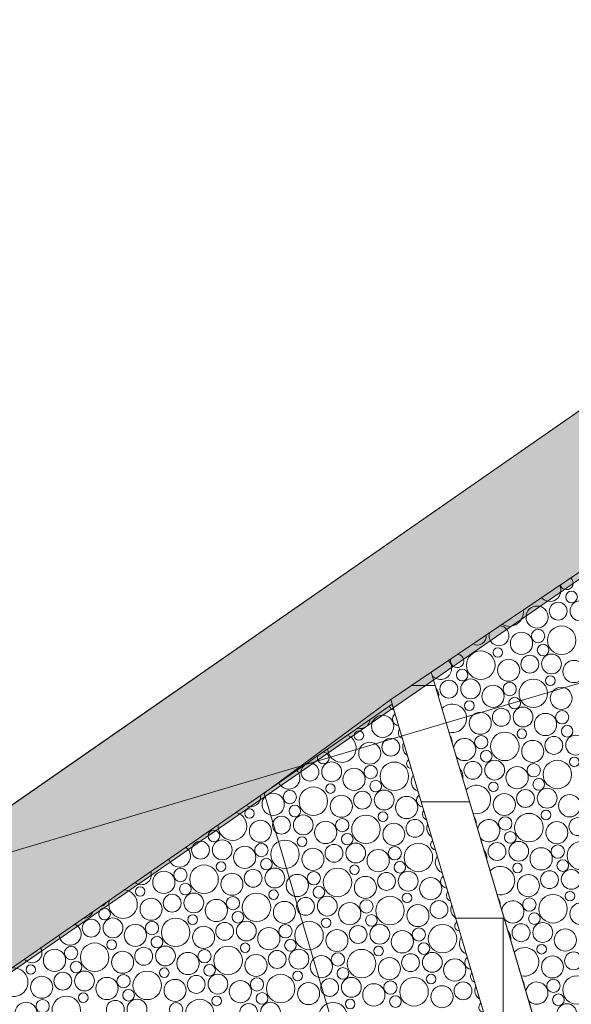
# Model space of a CAD drawing. Units: centimetres. Extents: x -13753 to 24725, y -62800 to -53093.
# Drawn here: x 11364 to 11483, y -54355 to -54143 of the extents above; entities that cross this region are included whole.
import ezdxf

# ---------------------------------------------------------------- set-up
doc = ezdxf.new("R2010")
doc.units = ezdxf.units.CM
doc.header["$MEASUREMENT"] = 0
for name, color, linetype, lineweight, true_color in [('Arh_O_Crtez Filovi_Pen_No__2', 250, 'Continuous', 13, 0x333333), ('Arh_O_Podloge iz A-CADa PDFa_Pen_No__80', 7, 'Continuous', 13, 0x000099), ('Arh_O_S_Ploce_Pen_No__12', 7, 'Continuous', 18, 0xe8e8e8), ('Arh_O_S_Ploce_Pen_No__5', 7, 'Continuous', 13, 0xcccccc)]:
    doc.layers.add(name, color=color, linetype=linetype, lineweight=lineweight, true_color=true_color)
for name, color, linetype, lineweight in [('Arh_O_Crtez Filovi_Pen_No__4', 252, 'Continuous', 13), ('Arh_O_Kotiranje-unutra_Pen_No__1', 7, 'Continuous', 13), ('Arh_O_Kotiranje-unutra_Pen_No__201', 7, 'Continuous', 5), ('Arh_O_S_Ploce_Pen_No__204', 252, 'Continuous', 5), ('Arh_O_S_Ploce_Pen_No__6', 255, 'Continuous', 13)]:
    doc.layers.add(name, color=color, linetype=linetype, lineweight=lineweight)
doc.layers.add('Arh_O_Kotiranje-unutra', color=7, linetype='Continuous')
doc.layers.add('Arh_O_S_Ploce', color=7, linetype='Continuous')
doc.styles.add('GENERATED_STYLE_3', font='TCM_____.TTF')
doc.dimstyles.new('GENERATED_STYLE__3', dxfattribs={"dimtxt": 25, "dimasz": 7.6, "dimexe": 0.18, "dimexo": 0.0625, "dimgap": 0.09, "dimtad": 1, "dimdec": 0, "dimzin": 0, "dimdsep": 46, "dimtxsty": 'GENERATED_STYLE_3', "dimblk": 'ARROWHEAD_2', "dimblk1": 'ARROWHEAD_2', "dimblk2": 'ARROWHEAD_2', "dimcen": 0.09, "dimse1": 1, "dimse2": 1, "dimclrd": 7, "dimclre": 7, "dimclrt": 7, "dimadec": 1, "dimazin": 0, "dimtfac": 1, "dimtdec": 4, "dimtmove": 0, "dimatfit": 3, "dimfxl": 1, "dimtolj": 1, "dimtzin": 0, "dimarcsym": 0})

# ---------------------------------------------------------------- blocks, each defined once
blk = doc.blocks.new('*X300', base_point=(23670.96, 0))
at = {"layer": 'Arh_O_S_Ploce_Pen_No__6', "color": 255, "linetype": 'Continuous', "lineweight": 13}
for centre, radius in [((11483.01, -54267.24), 1.25), ((11475.61, -54271.56), 2.37), ((11480.15, -54270.27), 1.92), ((11484.81, -54270.22), 2.13), ((11480.89, -54276.52), 3.06), ((11472.25, -54277.19), 2.39), ((11475.82, -54275.62), 1.43), ((11476.9, -54278.63), 1.25), ((11463.5, -54281.88), 3.06), ((11467.16, -54279.16), 1.03), ((11474.04, -54281.67), 1.92), ((11478.7, -54281.61), 2.13), ((11469.5, -54282.96), 2.37), ((11483.53, -54283.23), 2.39), ((11459.5, -54283.99), 1.25), ((11456.64, -54287.02), 1.92), ((11461.31, -54286.97), 2.13), ((11466.14, -54288.58), 2.39), ((11469.71, -54287.02), 1.43), ((11474.78, -54287.92), 3.06), ((11478.44, -54285.2), 1.03), ((11480.78, -54289), 2.37), ((11461.05, -54290.56), 1.03), ((11470.78, -54290.03), 1.25), ((11463.39, -54294.35), 2.37), ((11467.93, -54293.06), 1.92), ((11472.59, -54293), 2.13), ((11477.42, -54294.62), 2.39), ((11480.99, -54293.06), 1.43), ((11468.67, -54299.31), 3.06), ((11472.33, -54296.6), 1.03), ((11482.07, -54296.07), 1.25), ((11463.6, -54298.41), 1.43), ((11474.67, -54300.39), 2.37), ((11479.21, -54299.1), 1.92), ((11483.88, -54299.04), 2.13), ((11464.67, -54301.42), 1.25), ((11461.81, -54304.45), 1.92), ((11466.48, -54304.4), 2.13), ((11474.88, -54304.45), 1.43), ((11479.95, -54305.35), 3.06), ((11483.62, -54302.64), 1.03), ((11471.31, -54306.02), 2.39), ((11466.22, -54307.99), 1.03), ((11475.96, -54307.46), 1.25), ((11468.56, -54311.79), 2.37), ((11473.1, -54310.49), 1.92), ((11477.77, -54310.44), 2.13), ((11482.59, -54312.06), 2.39), ((11473.84, -54316.75), 3.06), ((11477.51, -54314.03), 1.03), ((11468.77, -54315.85), 1.43), ((11479.85, -54317.83), 2.37), ((11484.38, -54316.53), 1.92), ((11469.85, -54318.86), 1.25), ((11466.99, -54321.89), 1.92), ((11471.66, -54321.83), 2.13), ((11485.13, -54322.78), 3.06), ((11476.48, -54323.45), 2.39), ((11480.05, -54321.89), 1.43), ((11481.13, -54324.9), 1.25), ((11471.39, -54325.42), 1.03), ((11478.27, -54327.93), 1.92), ((11482.94, -54327.87), 2.13), ((11473.73, -54329.22), 2.37), ((11482.68, -54331.46), 1.03), ((11473.94, -54333.28), 1.43), ((11479.02, -54334.18), 3.06), ((11485.02, -54335.26), 2.37), ((11475.02, -54336.29), 1.25), ((11472.16, -54339.32), 1.92), ((11476.83, -54339.27), 2.13), ((11481.66, -54340.88), 2.39), ((11476.57, -54342.86), 1.03), ((11478.91, -54346.66), 2.37), ((11483.45, -54345.36), 1.92), ((11479.12, -54350.72), 1.43), ((11484.19, -54351.61), 3.06), ((11480.19, -54353.72), 1.25), ((11482, -54356.7), 2.13)]:
    blk.add_circle(centre, radius, dxfattribs=at)
for centre, radius, start, end in [((11478.36, -54265.79), 2.39, 221.9708, 26.0232), ((11481.93, -54264.23), 1.43, 199.0284, 48.9655), ((11469.61, -54270.48), 3.06, 239.8588, 8.1352), ((11467.42, -54275.57), 2.13, 162.7436, 85.2504), ((11462.75, -54275.63), 1.92, 242.1532, 5.8407), ((11458.42, -54280.98), 1.43, 162.8924, 85.1015), ((11454.85, -54282.54), 2.39, 221.5656, 43.9534), ((11452.1, -54288.31), 2.37, 349.9814, 43.0735), ((11457.39, -54293.27), 3.06, 256.3554, 136.6995), ((11455.2, -54298.36), 2.13, 357.2015, 35.8534), ((11460.03, -54299.98), 2.39, 221.5656, 171.4893), ((11457.28, -54305.75), 2.37, 349.9814, 43.0735), ((11462.56, -54310.71), 3.06, 256.3554, 136.6995), ((11460.37, -54315.79), 2.13, 357.2015, 35.8534), ((11465.2, -54317.41), 2.39, 221.5656, 171.4893), ((11462.45, -54323.18), 2.37, 349.9814, 43.0735), ((11467.73, -54328.14), 3.06, 256.3554, 136.6995), ((11465.54, -54333.23), 2.13, 357.2015, 35.8534), ((11470.37, -54334.84), 2.39, 221.5656, 171.4893), ((11467.62, -54340.62), 2.37, 349.9814, 43.0735), ((11472.91, -54345.57), 3.06, 256.3554, 136.6995), ((11470.72, -54350.66), 2.13, 357.2015, 35.8534), ((11475.55, -54352.28), 2.39, 221.5656, 171.4893)]:
    blk.add_arc(centre, radius, start, end, dxfattribs=at)
blk = doc.blocks.new('Slab_38_3', base_point=(11582.39, -54197.96))
at = {"layer": 'Arh_O_S_Ploce_Pen_No__204', "color": 252, "linetype": 'Continuous', "lineweight": 5, "flags": 128}
blk.add_lwpolyline([(11582.39, -54197.96), (11575.32, -54200.8), (11452.85, -54283.39), (11484.9, -54391.39), (11627.25, -54349.15)], close=True, dxfattribs=at)
at = {"layer": 'Arh_O_S_Ploce', "color": 252, "linetype": 'Continuous', "lineweight": 5}
blk.add_blockref('*X300', (23670.96, 0), dxfattribs=at)
blk = doc.blocks.new('*X302', base_point=(23670.96, 0))
at = {"layer": 'Arh_O_S_Ploce_Pen_No__6', "color": 255, "linetype": 'Continuous', "lineweight": 13}
for centre, radius in [((11442.39, -54295), 2.39), ((11437.3, -54296.97), 1.03), ((11439.64, -54300.77), 2.37), ((11444.17, -54299.48), 1.92), ((11431.45, -54304.78), 2.13), ((11444.92, -54305.73), 3.06), ((11436.27, -54306.39), 2.39), ((11439.84, -54304.83), 1.43), ((11431.19, -54308.37), 1.03), ((11440.92, -54307.84), 1.25), ((11418.88, -54311.75), 2.39), ((11422.45, -54310.18), 1.43), ((11427.52, -54311.08), 3.06), ((11438.06, -54310.87), 1.92), ((11442.73, -54310.82), 2.13), ((11433.53, -54312.16), 2.37), ((11447.56, -54312.43), 2.39), ((11413.79, -54313.72), 1.03), ((11423.53, -54313.19), 1.25), ((11442.47, -54314.41), 1.03), ((11416.13, -54317.52), 2.37), ((11420.67, -54316.23), 1.92), ((11425.34, -54316.17), 2.13), ((11430.16, -54317.79), 2.39), ((11433.73, -54316.22), 1.43), ((11438.81, -54317.12), 3.06), ((11444.81, -54318.2), 2.37), ((11449.35, -54316.91), 1.92), ((11406.13, -54318.55), 1.25), ((11403.27, -54321.58), 1.92), ((11407.94, -54321.53), 2.13), ((11421.41, -54322.48), 3.06), ((11425.08, -54319.76), 1.03), ((11434.81, -54319.23), 1.25), ((11412.77, -54323.14), 2.39), ((11416.34, -54321.58), 1.43), ((11427.41, -54323.56), 2.37), ((11431.95, -54322.27), 1.92), ((11436.62, -54322.21), 2.13), ((11441.45, -54323.83), 2.39), ((11445.02, -54322.26), 1.43), ((11450.09, -54323.16), 3.06), ((11407.68, -54325.12), 1.03), ((11417.42, -54324.59), 1.25), ((11446.1, -54325.27), 1.25), ((11395.37, -54328.5), 2.39), ((11398.94, -54326.93), 1.43), ((11404.02, -54327.83), 3.06), ((11414.56, -54327.62), 1.92), ((11419.23, -54327.57), 2.13), ((11427.62, -54327.62), 1.43), ((11432.7, -54328.52), 3.06), ((11436.36, -54325.8), 1.03), ((11443.24, -54328.3), 1.92), ((11447.9, -54328.25), 2.13), ((11410.02, -54328.91), 2.37), ((11424.05, -54329.18), 2.39), ((11438.7, -54329.6), 2.37), ((11452.73, -54329.87), 2.39), ((11390.29, -54330.47), 1.03), ((11400.02, -54329.94), 1.25), ((11418.96, -54331.16), 1.03), ((11428.7, -54330.63), 1.25), ((11392.63, -54334.27), 2.37), ((11397.16, -54332.98), 1.92), ((11401.83, -54332.92), 2.13), ((11406.66, -54334.54), 2.39), ((11410.23, -54332.97), 1.43), ((11415.3, -54333.87), 3.06), ((11421.3, -54334.95), 2.37), ((11425.84, -54333.66), 1.92), ((11430.51, -54333.6), 2.13), ((11438.91, -54333.66), 1.43), ((11443.98, -54334.56), 3.06), ((11447.64, -54331.84), 1.03), ((11454.52, -54334.34), 1.92), ((11382.63, -54335.3), 1.25), ((11411.31, -54335.98), 1.25), ((11435.34, -54335.22), 2.39), ((11449.98, -54335.64), 2.37), ((11379.77, -54338.33), 1.92), ((11384.44, -54338.28), 2.13), ((11392.83, -54338.33), 1.43), ((11397.91, -54339.23), 3.06), ((11401.57, -54336.51), 1.03), ((11413.11, -54338.96), 2.13), ((11426.59, -54339.91), 3.06), ((11430.25, -54337.2), 1.03), ((11439.99, -54336.67), 1.25), ((11389.26, -54339.89), 2.39), ((11403.91, -54340.31), 2.37), ((11408.45, -54339.01), 1.92), ((11417.94, -54340.58), 2.39), ((11421.51, -54339.01), 1.43), ((11432.59, -54340.99), 2.37), ((11437.13, -54339.7), 1.92), ((11441.79, -54339.64), 2.13), ((11446.62, -54341.26), 2.39), ((11450.19, -54339.7), 1.43), ((11455.27, -54340.6), 3.06), ((11384.17, -54341.87), 1.03), ((11393.91, -54341.34), 1.25), ((11422.59, -54342.02), 1.25), ((11371.87, -54345.25), 2.39), ((11375.44, -54343.68), 1.43), ((11380.51, -54344.58), 3.06), ((11386.51, -54345.66), 2.37), ((11391.05, -54344.37), 1.92), ((11395.72, -54344.31), 2.13), ((11404.12, -54344.37), 1.43), ((11409.19, -54345.27), 3.06), ((11412.85, -54342.55), 1.03), ((11419.73, -54345.05), 1.92), ((11424.4, -54345), 2.13), ((11437.87, -54345.95), 3.06), ((11441.53, -54343.24), 1.03), ((11451.27, -54342.71), 1.25), ((11376.52, -54346.69), 1.25), ((11400.55, -54345.93), 2.39), ((11415.19, -54346.35), 2.37), ((11429.23, -54346.62), 2.39), ((11432.8, -54345.05), 1.43), ((11443.87, -54347.03), 2.37), ((11448.41, -54345.74), 1.92), ((11453.08, -54345.68), 2.13), ((11457.91, -54347.3), 2.39), ((11366.78, -54347.22), 1.03), ((11378.32, -54349.67), 2.13), ((11395.46, -54347.91), 1.03), ((11405.2, -54347.38), 1.25), ((11433.87, -54348.06), 1.25), ((11369.12, -54351.02), 2.37), ((11373.66, -54349.72), 1.92), ((11383.15, -54351.29), 2.39), ((11386.72, -54349.72), 1.43), ((11391.8, -54350.62), 3.06), ((11397.8, -54351.7), 2.37), ((11402.34, -54350.41), 1.92), ((11407, -54350.35), 2.13), ((11411.83, -54351.97), 2.39), ((11415.4, -54350.41), 1.43), ((11420.48, -54351.31), 3.06), ((11424.14, -54348.59), 1.03), ((11431.02, -54351.09), 1.92), ((11435.68, -54351.04), 2.13), ((11444.08, -54351.09), 1.43), ((11449.16, -54351.99), 3.06), ((11452.82, -54349.27), 1.03), ((11387.8, -54352.73), 1.25), ((11426.48, -54352.39), 2.37), ((11440.51, -54352.66), 2.39), ((11455.16, -54353.07), 2.37), ((11459.69, -54351.78), 1.92), ((11369.33, -54355.08), 1.43), ((11374.4, -54355.98), 3.06), ((11378.06, -54353.26), 1.03), ((11384.94, -54355.76), 1.92), ((11389.61, -54355.71), 2.13), ((11403.08, -54356.66), 3.06), ((11406.74, -54353.95), 1.03), ((11416.48, -54353.42), 1.25), ((11435.42, -54354.63), 1.03), ((11445.16, -54354.1), 1.25), ((11365.76, -54356.64), 2.39), ((11398.01, -54355.76), 1.43), ((11413.62, -54356.45), 1.92), ((11418.29, -54356.39), 2.13), ((11431.76, -54357.35), 3.06)]:
    blk.add_circle(centre, radius, dxfattribs=at)
for centre, radius, start, end in [((11445.75, -54289.37), 2.37, 214.6668, 247.5232), ((11445.96, -54293.43), 1.43, 128.4362, 264.6187), ((11437.56, -54293.38), 2.13, 254.6402, 354.7481), ((11447.03, -54296.44), 1.25, 141.0587, 251.9962), ((11433.64, -54299.69), 3.06, 183.4648, 65.9235), ((11448.84, -54299.42), 2.13, 155.1776, 237.8773), ((11429.64, -54301.8), 1.25, 158.0496, 91.3387), ((11426.78, -54304.83), 1.92, 128.8415, 120.5468), ((11448.58, -54303.01), 1.03, 124.914, 268.1409), ((11422.24, -54306.12), 2.37, 205.1232, 44.2651), ((11450.92, -54306.81), 2.37, 145.5318, 247.5231), ((11414.05, -54310.13), 2.13, 241.9355, 7.4528), ((11451.13, -54310.87), 1.43, 128.4364, 264.6185), ((11410.13, -54316.44), 3.06, 174.4086, 74.9798), ((11452.21, -54313.88), 1.25, 141.0589, 251.996), ((11454.01, -54316.86), 2.13, 155.1778, 237.8771), ((11453.75, -54320.45), 1.03, 124.9143, 268.1406), ((11398.74, -54322.87), 2.37, 195.3004, 54.0879), ((11456.09, -54324.24), 2.37, 145.532, 247.5229), ((11390.55, -54326.88), 2.13, 230.5616, 18.8267), ((11456.3, -54328.3), 1.43, 128.4366, 264.6183), ((11386.62, -54333.19), 3.06, 163.9135, 85.4748), ((11457.38, -54331.31), 1.25, 141.0592, 251.9957), ((11377.98, -54333.85), 2.39, 271.7939, 337.5944), ((11381.55, -54332.29), 1.43, 276.1816, 333.2067), ((11459.19, -54334.29), 2.13, 155.178, 237.8769), ((11375.23, -54339.62), 2.37, 184.8363, 64.552), ((11458.93, -54337.88), 1.03, 124.9145, 268.1404), ((11461.27, -54341.68), 2.37, 145.5321, 247.5228), ((11367.04, -54343.63), 2.13, 219.8051, 29.5832), ((11461.48, -54345.74), 1.43, 128.4368, 264.6181), ((11363.12, -54349.94), 3.06, 150.157, 99.2314), ((11462.55, -54348.75), 1.25, 141.0594, 251.9954), ((11464.36, -54351.72), 2.13, 155.1782, 237.8767), ((11464.1, -54355.31), 1.03, 124.9148, 268.1401)]:
    blk.add_arc(centre, radius, start, end, dxfattribs=at)
blk = doc.blocks.new('Slab_39_3', base_point=(11444.46, -54290.27))
at = {"layer": 'Arh_O_S_Ploce_Pen_No__204', "color": 252, "linetype": 'Continuous', "lineweight": 5, "flags": 128}
blk.add_lwpolyline([(11444.46, -54290.27), (11289.15, -54397.78), (11308.97, -54464.57), (11481.03, -54413.51)], close=True, dxfattribs=at)
at = {"layer": 'Arh_O_S_Ploce', "color": 252, "linetype": 'Continuous', "lineweight": 5}
blk.add_blockref('*X302', (23670.96, 0), dxfattribs=at)
blk = doc.blocks.new('Slab_41_3', base_point=(11444.16, -54289.26))
at = {"layer": 'Arh_O_S_Ploce_Pen_No__5', "linetype": 'Continuous', "lineweight": 13, "true_color": 0xcccccc}
h = blk.add_hatch(dxfattribs=at)
h.set_pattern_fill('BLOCK___RUNNING_BOND_0003', color=254, style=0, pattern_type=2)
h.set_pattern_definition([(286.528, (11484.15, -54424.027), (31.658, 9.394), []), (16.53, (11484.15, -54424.03), (-30.58, 103.06), [33.022, -33.022]), (16.53, (11531.1, -54466.16), (-30.58, 103.06), [33.022, -33.022])])
h.paths.add_polyline_path([(11444.16, -54289.26), (11416.93, -54309.32), (11450.54, -54422.56), (11481.03, -54413.51)])
at = {"layer": 'Arh_O_S_Ploce_Pen_No__204', "color": 252, "linetype": 'Continuous', "lineweight": 5, "flags": 128}
blk.add_lwpolyline([(11444.16, -54289.26), (11416.93, -54309.32), (11450.54, -54422.56), (11481.03, -54413.51)], close=True, dxfattribs=at)
blk = doc.blocks.new('Slab_51_3', base_point=(11562.55, -54653.1))
at = {"layer": 'Arh_O_S_Ploce_Pen_No__12', "linetype": 'Continuous', "lineweight": 18, "true_color": 0xe8e8e8}
h = blk.add_hatch(dxfattribs=at)
h.set_pattern_fill('BLOCK___RUNNING_BOND_0003', color=254, style=0, pattern_type=2)
h.set_pattern_definition([(0, (11443.264, -54286.24), (0, 25), []), (90, (11443.264, -54286.24), (-50, 0), [25, -25]), (90, (11468.264, -54261.24), (-50, 0), [25, -25])])
h.paths.add_polyline_path([(11562.55, -54653.1), (11452.85, -54283.39), (11444.16, -54289.26), (11552.97, -54655.94)])
at = {"layer": 'Arh_O_S_Ploce_Pen_No__204', "color": 252, "linetype": 'Continuous', "lineweight": 5, "flags": 128}
blk.add_lwpolyline([(11562.55, -54653.1), (11452.85, -54283.39), (11444.16, -54289.26), (11552.97, -54655.94)], close=True, dxfattribs=at)
blk = doc.blocks.new('*D437', base_point=(23670.96, 0))
at = {"layer": 'Arh_O_Kotiranje-unutra_Pen_No__1', "color": 7, "linetype": 'Continuous', "lineweight": 13, "transparency": 16777216}
for p, q in [((13007.51, -53828.65), (13004.82, -53839.87)), ((11977.66, -54134.26), (11974.97, -54145.49)), ((11886.6, -54161.28), (11883.91, -54172.51)), ((9947.83, -54736.62), (9945.14, -54747.85))]:
    blk.add_line(p, q, dxfattribs=at)
at = {"layer": 'Arh_O_Kotiranje-unutra_Pen_No__201', "color": 7, "linetype": 'Continuous', "lineweight": 5, "transparency": 16777216}
for p, q in [((13250.38, -53753.97), (13251.94, -53759.24)), ((13250.59, -53761.72), (13006.16, -53834.26)), ((13253.08, -53763.07), (13254.64, -53768.35)), ((13004.03, -53827.07), (13008.3, -53841.45)), ((13006.16, -53834.26), (11976.31, -54139.87)), ((11974.18, -54132.68), (11978.45, -54147.06)), ((11976.31, -54139.87), (11885.26, -54166.89)), ((11883.13, -54159.7), (11887.39, -54174.08)), ((11885.26, -54166.89), (9946.48, -54742.23)), ((9944.35, -54735.04), (9948.62, -54749.42)), ((9946.48, -54742.23), (9941.79, -54743.62))]:
    blk.add_line(p, q, dxfattribs=at)
at = {"layer": 'Arh_O_Kotiranje-unutra_Pen_No__1', "color": 7, "lineweight": 13, "transparency": 16777216, "char_height": 25, "attachment_point": 7, "rotation": 196.5285, "style": 'GENERATED_STYLE_3'}
for s, insert in [('\\A1;{\\pql;\\fTw Cen MT|b0|i0|c238|p34;257}', (13074.01, -53819.34)), ('\\A1;{\\pql;\\fTw Cen MT|b0|i0|c238|p34;1,331}', (12390.48, -54022.19)), ('\\A1;{\\pql;\\fTw Cen MT|b0|i0|c238|p34;1,426}', (11999.88, -54142.08)), ('\\A1;{\\pql;\\fTw Cen MT|b0|i0|c238|p34;3,449}', (10043.99, -54718.51))]:
    blk.add_mtext(s, dxfattribs=dict(at, insert=insert))
blk = doc.blocks.new('ARROWHEAD_2')
at = {"color": 0, "linetype": 'Continuous', "lineweight": 0}
for p, q in [((-0.378, -0.655), (0.378, 0.655)), ((0, 0), (-1, 0))]:
    blk.add_line(p, q, dxfattribs=at)

msp = doc.modelspace()

# ---------------------------------------------------------------- hatches: boundary and pattern name
at = {"layer": 'Arh_O_Crtez Filovi_Pen_No__4', "linetype": 'Continuous', "lineweight": 0, "true_color": 0x262626}
msp.add_hatch(color=250, dxfattribs=at).paths.add_polyline_path([(12031.38, -54017.53), (11575.32, -54200.8), (11002.26, -54596.6), (10558.51, -54791.26), (10474.36, -54830.43), (10268.87, -54944.74), (10135.41, -54987.81), (10041.36, -55031.52), (10026.01, -55010.21), (10127.01, -54962.21), (10255.01, -54920.21), (10462.01, -54803.21), (10544.69, -54765.67), (10648.07, -54718.76), (10982.01, -54576.21), (11561.01, -54174.21), (12025.01, -53988.21), (12853.01, -53808.21), (13262.4, -53794.47), (13524.56, -54457.39), (13496.66, -54468.42), (13242.27, -53825.15), (12856.85, -53838.09)])

# ---------------------------------------------------------------- linework, layer by layer
at = {"layer": 'Arh_O_Crtez Filovi_Pen_No__2', "color": 250, "linetype": 'Continuous', "lineweight": 13, "true_color": 0x333333, "flags": 128}
msp.add_lwpolyline([(12031.38, -54017.53), (11575.32, -54200.8), (11002.26, -54596.6), (10558.51, -54791.26), (10474.36, -54830.43), (10268.87, -54944.74), (10135.41, -54987.81), (10041.36, -55031.52), (10026.01, -55010.21), (10127.01, -54962.21), (10255.01, -54920.21), (10462.01, -54803.21), (10544.69, -54765.67), (10648.07, -54718.76), (10982.01, -54576.21), (11561.01, -54174.21), (12025.01, -53988.21), (12853.01, -53808.21), (13262.4, -53794.47), (13524.56, -54457.39), (13496.66, -54468.42), (13242.27, -53825.15), (12856.85, -53838.09)], close=True, dxfattribs=at)
at = {"layer": 'Arh_O_Podloge iz A-CADa PDFa_Pen_No__80', "color": 174, "linetype": 'Continuous', "lineweight": 13, "true_color": 0x000099}
msp.add_line((10982.01, -54576.21), (11561.01, -54174.21), dxfattribs=at)

# ---------------------------------------------------------------- block references
at = {"layer": 'Arh_O_S_Ploce', "color": 252, "linetype": 'Continuous', "lineweight": 5}
for name, p in [('Slab_38_3', (11582.39, -54197.96)), ('Slab_51_3', (11562.55, -54653.1)), ('Slab_39_3', (11444.46, -54290.27)), ('Slab_41_3', (11444.16, -54289.26))]:
    msp.add_blockref(name, p, dxfattribs=at)

# ---------------------------------------------------------------- dimensions: what is measured, and where the dimension line sits
at = {"layer": 'Arh_O_Kotiranje-unutra', "color": 7, "linetype": 'Continuous', "lineweight": 5}
dim = msp.add_linear_dim(base=(9946.48, -54742.23), p1=(13262.4, -53794.47), p2=(10026.01, -55010.21), angle=196.5285, dimstyle='GENERATED_STYLE__3', dxfattribs=at)
dim.commit()
dim.dimension.update_dxf_attribs({"geometry": '*D437', "text_midpoint": (10007.28, -54742.45), "dimtype": 160, "text_rotation": 196.5285})

doc.saveas('drawing.dxf')
